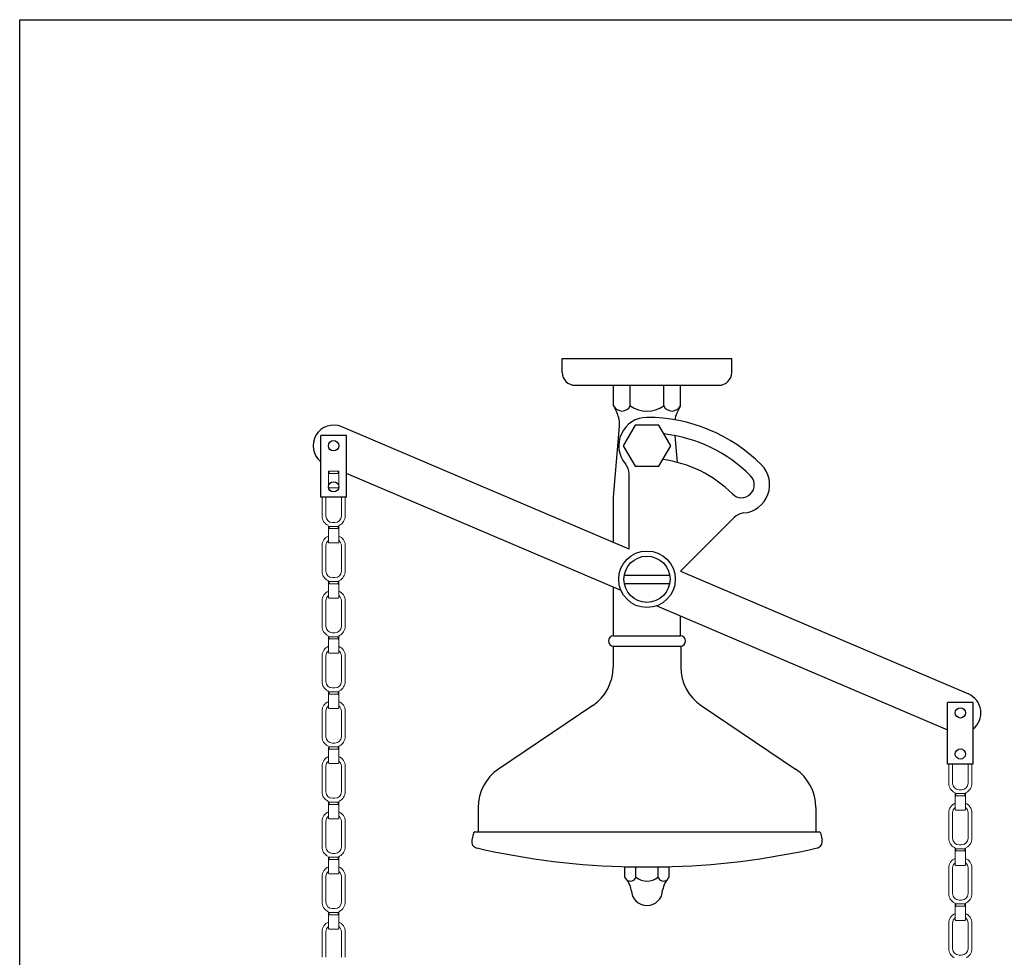
# Model space of a CAD drawing. Extents: x -778 to 397, y 11 to 1075.
# Drawn here: x -778 to -395, y 710 to 1075 of the extents above; entities that cross this region are included whole.
import ezdxf

# ---------------------------------------------------------------- set-up
doc = ezdxf.new("R2010")
doc.units = 0
doc.header["$LTSCALE"] = 10
doc.header["$MEASUREMENT"] = 0
doc.linetypes.add('CONTINUA', pattern=[0])
for name, color, linetype in [('DISEGNO', 3, 'CONTINUA'), ('MAGENTA', 6, 'CONTINUA'), ('QUOTE', 4, 'CONTINUA')]:
    doc.layers.add(name, color=color, linetype=linetype)

msp = doc.modelspace()

# ---------------------------------------------------------------- linework, layer by layer
at = {"layer": 'DISEGNO', "color": 3, "linetype": 'Continuous', "lineweight": 15}
for p, q in [((-657.74, 898.86), (-657.49, 898.89)), ((-657.74, 892.67), (-657.74, 897.31)), ((-657.49, 898.89), (-657.49, 898.02)), ((-657.49, 898.89), (-653.99, 898.89)), ((-653.99, 898.02), (-657.49, 898.02)), ((-653.99, 898.89), (-653.99, 898.02)), ((-653.99, 898.89), (-653.74, 898.86)), ((-653.74, 897.31), (-653.74, 892.67)), ((-657.49, 892.42), (-653.99, 892.42))]:
    msp.add_line(p, q, dxfattribs=at)
at = {"layer": 'DISEGNO'}
for p, q in [((-542.6, 858.42), (-524.89, 858.42)), ((-542.6, 855.22), (-524.89, 855.22))]:
    msp.add_line(p, q, dxfattribs=at)
for centre, radius in [((-655.74, 908.82), 2), ((-655.74, 892.82), 2), ((-533.74, 856.82), 11), ((-533.74, 856.82), 9), ((-411.74, 804.82), 2), ((-411.74, 788.82), 2)]:
    msp.add_circle(centre, radius, dxfattribs=at)
at = {"layer": 'DISEGNO', "color": 3, "linetype": 'Continuous', "lineweight": 15}
for centre, start, end in [((-657.49, 892.67), 180, 270), ((-653.99, 892.67), 270, 0)]:
    msp.add_arc(centre, 0.25, start, end, dxfattribs=at)
for points, knots in [([(-657.74, 897.31), (-657.74, 897.31), (-657.74, 897.61), (-657.74, 897.93), (-657.74, 898.48), (-657.74, 898.73), (-657.74, 898.86)], [0, 0, 0, 0, 0.004307, 0.599735, 0.799441, 1, 1, 1, 1]), ([(-657.49, 898.02), (-657.51, 898.02), (-657.53, 898.02), (-657.57, 898), (-657.6, 897.97), (-657.65, 897.92), (-657.7, 897.81), (-657.74, 897.6), (-657.74, 897.43), (-657.74, 897.31)], [0, 0, 0, 0, 0.0396632, 0.0829653, 0.1272731, 0.1902564, 0.3394075, 0.5572498, 1, 1, 1, 1]), ([(-653.74, 897.31), (-653.74, 897.43), (-653.75, 897.6), (-653.79, 897.81), (-653.84, 897.92), (-653.88, 897.97), (-653.92, 898), (-653.95, 898.02), (-653.98, 898.02), (-653.99, 898.02)], [0, 0, 0, 0, 0.442752, 0.660596, 0.809745, 0.873792, 0.917034, 0.960458, 1, 1, 1, 1]), ([(-653.74, 898.86), (-653.74, 898.73), (-653.74, 898.48), (-653.74, 897.93), (-653.74, 897.61), (-653.74, 897.31), (-653.74, 897.31)], [0, 0, 0, 0, 0.200559, 0.400265, 0.995693, 1, 1, 1, 1])]:
    msp.add_open_spline(points, degree=3, knots=knots, dxfattribs=at)
at = {"layer": 'MAGENTA'}
for p, q in [((-566.74, 942.82), (-500.74, 942.82)), ((-566.74, 937.32), (-566.74, 942.82)), ((-500.74, 937.32), (-500.74, 942.82)), ((-561.74, 932.32), (-505.74, 932.32)), ((-546.74, 924.32), (-546.74, 932.32)), ((-540.24, 924.32), (-540.24, 932.32)), ((-527.24, 924.32), (-527.24, 932.32)), ((-520.74, 924.32), (-520.74, 932.32)), ((-546.74, 924.32), (-545.4, 921.48)), ((-520.74, 924.32), (-522.09, 921.48)), ((-546.74, 888.82), (-544.46, 916.37)), ((-660.74, 888.82), (-660.74, 912.82)), ((-650.74, 912.82), (-660.74, 912.82)), ((-540.74, 868.5), (-652.61, 916.18)), ((-650.74, 888.82), (-650.74, 912.82)), ((-521.86, 902.29), (-522.72, 912.74)), ((-543.82, 852.42), (-650.74, 897.99)), ((-540.74, 868.5), (-540.74, 897.86)), ((-650.74, 888.82), (-660.74, 888.82)), ((-546.74, 871.05), (-546.74, 888.82)), ((-520.7, 859.96), (-499.77, 880.89)), ((-520.7, 859.96), (-408.61, 812.18)), ((-546.74, 834.82), (-546.74, 853.66)), ((-529.93, 846.5), (-416.74, 798.25)), ((-520.74, 834.82), (-520.74, 842.58)), ((-546.74, 834.82), (-520.74, 834.82)), ((-546.74, 834.82), (-520.74, 834.82)), ((-546.94, 830.82), (-546.94, 822.58)), ((-546.74, 830.82), (-520.74, 830.82)), ((-520.54, 830.82), (-520.54, 822.58)), ((-554.88, 807.66), (-591.56, 782.92)), ((-512.61, 807.66), (-475.93, 782.92)), ((-416.74, 784.82), (-416.74, 808.82)), ((-406.74, 808.82), (-416.74, 808.82)), ((-406.74, 784.82), (-406.74, 808.82)), ((-406.74, 784.82), (-416.74, 784.82)), ((-599.49, 768), (-599.49, 758.54)), ((-467.99, 768), (-467.99, 758.54)), ((-601.24, 758.16), (-601.93, 755.25)), ((-600.76, 758.54), (-466.73, 758.54)), ((-466.24, 758.16), (-465.56, 755.25)), ((-542.4, 740.88), (-542.4, 744.98)), ((-542.4, 744.88), (-525.08, 744.88)), ((-538.07, 740.88), (-538.07, 744.9)), ((-529.41, 740.88), (-529.41, 744.9)), ((-525.08, 740.88), (-525.08, 744.98))]:
    msp.add_line(p, q, dxfattribs=at)
at = {"layer": 'MAGENTA', "flags": 128}
msp.add_lwpolyline([(-538.36, 916.82), (-542.98, 908.82), (-538.36, 900.82), (-529.12, 900.82), (-524.51, 908.82), (-529.12, 916.82)], close=True, dxfattribs=at)
at = {"layer": 'MAGENTA'}
for centre, radius, start, end in [((-561.74, 937.32), 5, 180, 270), ((-505.74, 937.32), 5, 270, 0), ((-543.49, 925.96), 3.64, 206.785, 333.215), ((-533.74, 933.88), 11.56, 235.7945, 304.2055), ((-523.99, 925.96), 3.64, 206.785, 333.215), ((-554.43, 917.19), 10, 355.2733, 25.4029), ((-513.06, 917.19), 10, 154.5971, 170.3008), ((-655.74, 908.82), 8, 66.9149, 231.3178), ((-533.74, 908.82), 11, 90, 220.1192), ((-533.74, 856.82), 63, 45, 90), ((-533.74, 856.82), 57, 45, 83.381), ((-546.74, 897.86), 6, 0, 40.1192), ((-533.74, 856.82), 47, 45, 82.5183), ((-496.97, 893.59), 11, 274.8808, 45), ((-496.97, 893.59), 5, 225, 45), ((-495.53, 876.65), 6, 94.8808, 135), ((-546.74, 832.82), 2, 90, 270), ((-520.74, 832.82), 2, 270, 90), ((-564.94, 822.58), 18, 304, 0), ((-502.54, 822.58), 18, 180, 236), ((-411.74, 804.82), 8, 308.6822, 66.9149), ((-581.49, 768), 18, 124, 180), ((-485.99, 768), 18, 0, 56), ((-599.49, 754.67), 2.5, 166.75, 257.2315), ((-600.76, 758.04), 0.5, 90, 166.75), ((-467.99, 754.67), 2.5, 282.7685, 13.25), ((-466.73, 758.04), 0.5, 13.25, 90), ((-533.74, 1044.82), 300, 257.2315, 268.8444), ((-533.74, 1044.82), 300, 271.1556, 282.7685), ((-549.66, 734), 10, 10.8351, 43.4707), ((-540.24, 741.69), 2.31, 237.886, 339.43), ((-533.74, 746.38), 7, 231.7868, 308.2132), ((-527.25, 741.69), 2.31, 200.57, 302.114), ((-517.83, 734), 10, 136.5293, 169.1649), ((-533.74, 735.97), 6.1, 180.9075, 359.0925)]:
    msp.add_arc(centre, radius, start, end, dxfattribs=at)
at = {"layer": 'QUOTE'}
for p, q in [((-777.97, 10.95), (-777.97, 1074.63)), ((-777.97, 1074.63), (-11.28, 1074.63))]:
    msp.add_line(p, q, dxfattribs=at)
at = {"layer": 'QUOTE', "linetype": 'Continuous', "lineweight": 15}
for p, q in [((-660.24, 881.42), (-660.24, 888.82)), ((-658.74, 888.82), (-658.74, 881.42)), ((-652.74, 881.42), (-652.74, 888.82)), ((-651.24, 888.82), (-651.24, 881.42)), ((-656.24, 878.92), (-655.24, 878.92)), ((-657.74, 877.39), (-657.49, 877.42)), ((-657.74, 871.21), (-657.74, 875.85)), ((-657.49, 877.42), (-657.49, 876.56)), ((-657.49, 877.42), (-653.99, 877.42)), ((-653.99, 876.56), (-657.49, 876.56)), ((-653.99, 877.42), (-653.99, 876.56)), ((-653.99, 877.42), (-653.74, 877.39)), ((-653.74, 875.85), (-653.74, 871.21)), ((-657.49, 870.96), (-653.99, 870.96)), ((-660.24, 859.96), (-660.24, 869.96)), ((-658.74, 869.96), (-658.74, 859.96)), ((-652.74, 859.96), (-652.74, 869.96)), ((-651.24, 869.96), (-651.24, 859.96)), ((-657.74, 855.93), (-657.49, 855.96)), ((-657.49, 855.96), (-657.49, 855.09)), ((-657.49, 855.96), (-653.99, 855.96)), ((-653.99, 855.09), (-657.49, 855.09)), ((-656.24, 857.46), (-655.24, 857.46)), ((-653.99, 855.96), (-653.99, 855.09)), ((-653.99, 855.96), (-653.74, 855.93)), ((-657.74, 849.74), (-657.74, 854.38)), ((-653.74, 854.38), (-653.74, 849.74)), ((-660.24, 838.49), (-660.24, 848.49)), ((-658.74, 848.49), (-658.74, 838.49)), ((-657.49, 849.49), (-653.99, 849.49)), ((-652.74, 838.49), (-652.74, 848.49)), ((-651.24, 848.49), (-651.24, 838.49)), ((-656.24, 835.99), (-655.24, 835.99)), ((-657.74, 834.46), (-657.49, 834.49)), ((-657.74, 828.28), (-657.74, 832.91)), ((-657.49, 834.49), (-657.49, 833.62)), ((-657.49, 834.49), (-653.99, 834.49)), ((-653.99, 833.62), (-657.49, 833.62)), ((-653.99, 834.49), (-653.99, 833.62)), ((-653.99, 834.49), (-653.74, 834.46)), ((-653.74, 832.91), (-653.74, 828.28)), ((-657.49, 828.03), (-653.99, 828.03)), ((-660.24, 817.03), (-660.24, 827.03)), ((-658.74, 827.03), (-658.74, 817.03)), ((-652.74, 817.03), (-652.74, 827.03)), ((-651.24, 827.03), (-651.24, 817.03)), ((-657.74, 812.99), (-657.49, 813.02)), ((-657.49, 813.02), (-657.49, 812.16)), ((-657.49, 813.02), (-653.99, 813.02)), ((-656.24, 814.53), (-655.24, 814.53)), ((-653.99, 813.02), (-653.99, 812.16)), ((-653.99, 813.02), (-653.74, 812.99)), ((-657.74, 806.81), (-657.74, 811.45)), ((-653.99, 812.16), (-657.49, 812.16)), ((-653.74, 811.45), (-653.74, 806.81)), ((-660.24, 795.56), (-660.24, 805.56)), ((-658.74, 805.56), (-658.74, 795.56)), ((-657.49, 806.56), (-653.99, 806.56)), ((-652.74, 795.56), (-652.74, 805.56)), ((-651.24, 805.56), (-651.24, 795.56)), ((-657.74, 791.53), (-657.49, 791.56)), ((-657.74, 785.34), (-657.74, 789.98)), ((-657.49, 791.56), (-657.49, 790.69)), ((-657.49, 791.56), (-653.99, 791.56)), ((-653.99, 790.69), (-657.49, 790.69)), ((-656.24, 793.06), (-655.24, 793.06)), ((-653.99, 791.56), (-653.99, 790.69)), ((-653.99, 791.56), (-653.74, 791.53)), ((-653.74, 789.98), (-653.74, 785.34)), ((-660.24, 774.09), (-660.24, 784.09)), ((-658.74, 784.09), (-658.74, 774.09)), ((-657.49, 785.09), (-653.99, 785.09)), ((-652.74, 774.09), (-652.74, 784.09)), ((-651.24, 784.09), (-651.24, 774.09)), ((-416.24, 777.42), (-416.24, 784.82)), ((-414.74, 784.82), (-414.74, 777.42)), ((-408.74, 777.42), (-408.74, 784.82)), ((-407.24, 784.82), (-407.24, 777.42)), ((-412.24, 774.92), (-411.24, 774.92)), ((-656.24, 771.59), (-655.24, 771.59)), ((-413.74, 773.39), (-413.49, 773.42)), ((-413.74, 767.21), (-413.74, 771.85)), ((-413.49, 773.42), (-413.49, 772.56)), ((-413.49, 773.42), (-409.99, 773.42)), ((-409.99, 772.56), (-413.49, 772.56)), ((-409.99, 773.42), (-409.99, 772.56)), ((-409.99, 773.42), (-409.74, 773.39)), ((-409.74, 771.85), (-409.74, 767.21)), ((-657.74, 770.06), (-657.49, 770.09)), ((-657.74, 763.88), (-657.74, 768.51)), ((-657.49, 770.09), (-657.49, 769.23)), ((-657.49, 770.09), (-653.99, 770.09)), ((-653.99, 769.23), (-657.49, 769.23)), ((-653.99, 770.09), (-653.99, 769.23)), ((-653.99, 770.09), (-653.74, 770.06)), ((-653.74, 768.51), (-653.74, 763.88)), ((-413.49, 766.96), (-409.99, 766.96)), ((-657.49, 763.63), (-653.99, 763.63)), ((-416.24, 755.96), (-416.24, 765.96)), ((-414.74, 765.96), (-414.74, 755.96)), ((-408.74, 755.96), (-408.74, 765.96)), ((-407.24, 765.96), (-407.24, 755.96)), ((-660.24, 752.63), (-660.24, 762.63)), ((-658.74, 762.63), (-658.74, 752.63)), ((-652.74, 752.63), (-652.74, 762.63)), ((-651.24, 762.63), (-651.24, 752.63)), ((-413.74, 751.93), (-413.49, 751.96)), ((-413.49, 751.96), (-413.49, 751.09)), ((-413.49, 751.96), (-409.99, 751.96)), ((-412.24, 753.46), (-411.24, 753.46)), ((-409.99, 751.96), (-409.99, 751.09)), ((-409.99, 751.96), (-409.74, 751.93)), ((-657.74, 748.6), (-657.49, 748.63)), ((-657.49, 748.63), (-657.49, 747.76)), ((-657.49, 748.63), (-653.99, 748.63)), ((-653.99, 747.76), (-657.49, 747.76)), ((-656.24, 750.13), (-655.24, 750.13)), ((-653.99, 748.63), (-653.99, 747.76)), ((-653.99, 748.63), (-653.74, 748.6)), ((-413.74, 745.74), (-413.74, 750.38)), ((-409.99, 751.09), (-413.49, 751.09)), ((-409.74, 750.38), (-409.74, 745.74)), ((-657.74, 742.41), (-657.74, 747.05)), ((-653.74, 747.05), (-653.74, 742.41)), ((-416.24, 734.49), (-416.24, 744.49)), ((-414.74, 744.49), (-414.74, 734.49)), ((-413.49, 745.49), (-409.99, 745.49)), ((-408.74, 734.49), (-408.74, 744.49)), ((-407.24, 744.49), (-407.24, 734.49)), ((-660.24, 731.16), (-660.24, 741.16)), ((-658.74, 741.16), (-658.74, 731.16)), ((-657.49, 742.16), (-653.99, 742.16)), ((-652.74, 731.16), (-652.74, 741.16)), ((-651.24, 741.16), (-651.24, 731.16)), ((-656.24, 728.66), (-655.24, 728.66)), ((-413.74, 730.46), (-413.49, 730.49)), ((-413.74, 724.28), (-413.74, 728.91)), ((-413.49, 730.49), (-413.49, 729.62)), ((-413.49, 730.49), (-409.99, 730.49)), ((-409.99, 729.62), (-413.49, 729.62)), ((-412.24, 731.99), (-411.24, 731.99)), ((-409.99, 730.49), (-409.99, 729.62)), ((-409.99, 730.49), (-409.74, 730.46)), ((-409.74, 728.91), (-409.74, 724.28)), ((-657.74, 727.13), (-657.49, 727.16)), ((-657.74, 720.95), (-657.74, 725.58)), ((-657.49, 727.16), (-657.49, 726.29)), ((-657.49, 727.16), (-653.99, 727.16)), ((-653.99, 726.29), (-657.49, 726.29)), ((-653.99, 727.16), (-653.99, 726.29)), ((-653.99, 727.16), (-653.74, 727.13)), ((-653.74, 725.58), (-653.74, 720.95)), ((-657.49, 720.7), (-653.99, 720.7)), ((-416.24, 713.03), (-416.24, 723.03)), ((-414.74, 723.03), (-414.74, 713.03)), ((-413.49, 724.03), (-409.99, 724.03)), ((-408.74, 713.03), (-408.74, 723.03)), ((-407.24, 723.03), (-407.24, 713.03)), ((-660.24, 709.7), (-660.24, 719.7)), ((-658.74, 719.7), (-658.74, 709.7)), ((-652.74, 709.7), (-652.74, 719.7)), ((-651.24, 719.7), (-651.24, 709.7)), ((-412.24, 710.53), (-411.24, 710.53))]:
    msp.add_line(p, q, dxfattribs=at)
for centre, radius, start, end in [((-656.24, 881.42), 4, 180, 243.6122), ((-656.24, 881.42), 2.5, 180, 270), ((-655.24, 881.42), 2.5, 270, 0), ((-655.24, 881.42), 4, 296.3878, 0), ((-658.24, 877.39), 0.5, 0, 63.6122), ((-653.24, 877.39), 0.5, 116.3878, 180), ((-656.24, 869.96), 4, 112.0243, 180), ((-656.24, 869.96), 2.5, 126.8699, 180), ((-657.49, 871.21), 0.25, 180, 270), ((-653.99, 871.21), 0.25, 270, 0), ((-655.24, 869.96), 4, 0, 67.9757), ((-655.24, 869.96), 2.5, 0, 53.1301), ((-656.24, 859.96), 4, 180, 243.6122), ((-656.24, 859.96), 2.5, 180, 270), ((-655.24, 859.96), 2.5, 270, 0), ((-655.24, 859.96), 4, 296.3878, 0), ((-658.24, 855.93), 0.5, 0, 63.6122), ((-653.24, 855.93), 0.5, 116.3878, 180), ((-656.24, 848.49), 4, 112.0243, 180), ((-655.24, 848.49), 4, 0, 67.9757), ((-656.24, 848.49), 2.5, 126.8699, 180), ((-657.49, 849.74), 0.25, 180, 270), ((-653.99, 849.74), 0.25, 270, 0), ((-655.24, 848.49), 2.5, 0, 53.1301), ((-656.24, 838.49), 4, 180, 243.6122), ((-656.24, 838.49), 2.5, 180, 270), ((-655.24, 838.49), 2.5, 270, 0), ((-655.24, 838.49), 4, 296.3878, 0), ((-658.24, 834.46), 0.5, 0, 63.6122), ((-653.24, 834.46), 0.5, 116.3878, 180), ((-656.24, 827.03), 4, 112.0243, 180), ((-656.24, 827.03), 2.5, 126.8699, 180), ((-657.49, 828.28), 0.25, 180, 270), ((-653.99, 828.28), 0.25, 270, 0), ((-655.24, 827.03), 4, 0, 67.9757), ((-655.24, 827.03), 2.5, 0, 53.1301), ((-656.24, 817.03), 4, 180, 243.6122), ((-656.24, 817.03), 2.5, 180, 270), ((-655.24, 817.03), 2.5, 270, 0), ((-655.24, 817.03), 4, 296.3878, 0), ((-658.24, 812.99), 0.5, 0, 63.6122), ((-653.24, 812.99), 0.5, 116.3878, 180), ((-656.24, 805.56), 4, 112.0243, 180), ((-655.24, 805.56), 4, 0, 67.9757), ((-656.24, 805.56), 2.5, 126.8699, 180), ((-657.49, 806.81), 0.25, 180, 270), ((-653.99, 806.81), 0.25, 270, 0), ((-655.24, 805.56), 2.5, 0, 53.1301), ((-656.24, 795.56), 4, 180, 243.6122), ((-656.24, 795.56), 2.5, 180, 270), ((-655.24, 795.56), 2.5, 270, 0), ((-655.24, 795.56), 4, 296.3878, 0), ((-658.24, 791.53), 0.5, 0, 63.6122), ((-653.24, 791.53), 0.5, 116.3878, 180), ((-656.24, 784.09), 4, 112.0243, 180), ((-656.24, 784.09), 2.5, 126.8699, 180), ((-655.24, 784.09), 4, 0, 67.9757), ((-655.24, 784.09), 2.5, 0, 53.1301), ((-657.49, 785.34), 0.25, 180, 270), ((-653.99, 785.34), 0.25, 270, 0), ((-412.24, 777.42), 4, 180, 243.6122), ((-412.24, 777.42), 2.5, 180, 270), ((-411.24, 777.42), 2.5, 270, 0), ((-411.24, 777.42), 4, 296.3878, 0), ((-656.24, 774.09), 4, 180, 243.6122), ((-656.24, 774.09), 2.5, 180, 270), ((-655.24, 774.09), 2.5, 270, 0), ((-655.24, 774.09), 4, 296.3878, 0), ((-414.24, 773.39), 0.5, 0, 63.6122), ((-409.24, 773.39), 0.5, 116.3878, 180), ((-658.24, 770.06), 0.5, 0, 63.6122), ((-653.24, 770.06), 0.5, 116.3878, 180), ((-412.24, 765.96), 4, 112.0243, 180), ((-412.24, 765.96), 2.5, 126.8699, 180), ((-413.49, 767.21), 0.25, 180, 270), ((-409.99, 767.21), 0.25, 270, 0), ((-411.24, 765.96), 4, 0, 67.9757), ((-411.24, 765.96), 2.5, 0, 53.1301), ((-656.24, 762.63), 4, 112.0243, 180), ((-656.24, 762.63), 2.5, 126.8699, 180), ((-657.49, 763.88), 0.25, 180, 270), ((-653.99, 763.88), 0.25, 270, 0), ((-655.24, 762.63), 4, 0, 67.9757), ((-655.24, 762.63), 2.5, 0, 53.1301), ((-412.24, 755.96), 4, 180, 243.6122), ((-412.24, 755.96), 2.5, 180, 270), ((-411.24, 755.96), 2.5, 270, 0), ((-411.24, 755.96), 4, 296.3878, 0), ((-656.24, 752.63), 4, 180, 243.6122), ((-656.24, 752.63), 2.5, 180, 270), ((-655.24, 752.63), 2.5, 270, 0), ((-655.24, 752.63), 4, 296.3878, 0), ((-414.24, 751.93), 0.5, 0, 63.6122), ((-409.24, 751.93), 0.5, 116.3878, 180), ((-658.24, 748.6), 0.5, 0, 63.6122), ((-653.24, 748.6), 0.5, 116.3878, 180), ((-412.24, 744.49), 4, 112.0243, 180), ((-411.24, 744.49), 4, 0, 67.9757), ((-656.24, 741.16), 4, 112.0243, 180), ((-655.24, 741.16), 4, 0, 67.9757), ((-412.24, 744.49), 2.5, 126.8699, 180), ((-413.49, 745.74), 0.25, 180, 270), ((-409.99, 745.74), 0.25, 270, 0), ((-411.24, 744.49), 2.5, 0, 53.1301), ((-656.24, 741.16), 2.5, 126.8699, 180), ((-657.49, 742.41), 0.25, 180, 270), ((-653.99, 742.41), 0.25, 270, 0), ((-655.24, 741.16), 2.5, 0, 53.1301), ((-412.24, 734.49), 4, 180, 243.6122), ((-412.24, 734.49), 2.5, 180, 270), ((-411.24, 734.49), 2.5, 270, 0), ((-411.24, 734.49), 4, 296.3878, 0), ((-656.24, 731.16), 4, 180, 243.6122), ((-656.24, 731.16), 2.5, 180, 270), ((-655.24, 731.16), 2.5, 270, 0), ((-655.24, 731.16), 4, 296.3878, 0), ((-414.24, 730.46), 0.5, 0, 63.6122), ((-409.24, 730.46), 0.5, 116.3878, 180), ((-658.24, 727.13), 0.5, 0, 63.6122), ((-653.24, 727.13), 0.5, 116.3878, 180), ((-412.24, 723.03), 4, 112.0243, 180), ((-412.24, 723.03), 2.5, 126.8699, 180), ((-411.24, 723.03), 4, 0, 67.9757), ((-411.24, 723.03), 2.5, 0, 53.1301), ((-656.24, 719.7), 4, 112.0243, 180), ((-656.24, 719.7), 2.5, 126.8699, 180), ((-657.49, 720.95), 0.25, 180, 270), ((-653.99, 720.95), 0.25, 270, 0), ((-655.24, 719.7), 4, 0, 67.9757), ((-655.24, 719.7), 2.5, 0, 53.1301), ((-413.49, 724.28), 0.25, 180, 270), ((-409.99, 724.28), 0.25, 270, 0), ((-412.24, 713.03), 4, 180, 243.6122), ((-412.24, 713.03), 2.5, 180, 270), ((-411.24, 713.03), 2.5, 270, 0), ((-411.24, 713.03), 4, 296.3878, 0)]:
    msp.add_arc(centre, radius, start, end, dxfattribs=at)
for points, knots in [([(-657.74, 875.85), (-657.74, 875.85), (-657.74, 876.14), (-657.74, 876.46), (-657.74, 877.01), (-657.74, 877.27), (-657.74, 877.39)], [0, 0, 0, 0, 0.004307, 0.599735, 0.799441, 1, 1, 1, 1]), ([(-657.49, 876.56), (-657.51, 876.55), (-657.53, 876.55), (-657.57, 876.53), (-657.6, 876.51), (-657.65, 876.45), (-657.7, 876.35), (-657.74, 876.14), (-657.74, 875.96), (-657.74, 875.85)], [0, 0, 0, 0, 0.0396632, 0.0829653, 0.1272731, 0.1902564, 0.3394075, 0.5572498, 1, 1, 1, 1]), ([(-653.74, 875.85), (-653.74, 875.96), (-653.75, 876.14), (-653.79, 876.35), (-653.84, 876.45), (-653.88, 876.51), (-653.92, 876.53), (-653.95, 876.55), (-653.98, 876.55), (-653.99, 876.56)], [0, 0, 0, 0, 0.442752, 0.660596, 0.809745, 0.873792, 0.917034, 0.960458, 1, 1, 1, 1]), ([(-653.74, 877.39), (-653.74, 877.27), (-653.74, 877.01), (-653.74, 876.46), (-653.74, 876.14), (-653.74, 875.85), (-653.74, 875.85)], [0, 0, 0, 0, 0.200559, 0.400265, 0.995693, 1, 1, 1, 1]), ([(-657.74, 854.38), (-657.74, 854.38), (-657.74, 854.68), (-657.74, 855), (-657.74, 855.55), (-657.74, 855.8), (-657.74, 855.93)], [0, 0, 0, 0, 0.004307, 0.599735, 0.799441, 1, 1, 1, 1]), ([(-657.49, 855.09), (-657.51, 855.09), (-657.53, 855.09), (-657.57, 855.07), (-657.6, 855.04), (-657.65, 854.99), (-657.7, 854.88), (-657.74, 854.67), (-657.74, 854.5), (-657.74, 854.38)], [0, 0, 0, 0, 0.0396632, 0.0829653, 0.1272731, 0.1902564, 0.3394075, 0.5572498, 1, 1, 1, 1]), ([(-653.74, 854.38), (-653.74, 854.5), (-653.75, 854.67), (-653.79, 854.88), (-653.84, 854.99), (-653.88, 855.04), (-653.92, 855.07), (-653.95, 855.09), (-653.98, 855.09), (-653.99, 855.09)], [0, 0, 0, 0, 0.442752, 0.660596, 0.809745, 0.873792, 0.917034, 0.960458, 1, 1, 1, 1]), ([(-653.74, 855.93), (-653.74, 855.8), (-653.74, 855.55), (-653.74, 855), (-653.74, 854.68), (-653.74, 854.38), (-653.74, 854.38)], [0, 0, 0, 0, 0.200559, 0.400265, 0.995693, 1, 1, 1, 1]), ([(-657.74, 832.91), (-657.74, 832.92), (-657.74, 833.21), (-657.74, 833.53), (-657.74, 834.08), (-657.74, 834.33), (-657.74, 834.46)], [0, 0, 0, 0, 0.004307, 0.599735, 0.799441, 1, 1, 1, 1]), ([(-657.49, 833.62), (-657.51, 833.62), (-657.53, 833.62), (-657.57, 833.6), (-657.6, 833.58), (-657.65, 833.52), (-657.7, 833.41), (-657.74, 833.21), (-657.74, 833.03), (-657.74, 832.91)], [0, 0, 0, 0, 0.0396632, 0.0829653, 0.1272731, 0.1902564, 0.3394075, 0.5572498, 1, 1, 1, 1]), ([(-653.74, 832.91), (-653.74, 833.03), (-653.75, 833.21), (-653.79, 833.41), (-653.84, 833.52), (-653.88, 833.58), (-653.92, 833.6), (-653.95, 833.62), (-653.98, 833.62), (-653.99, 833.62)], [0, 0, 0, 0, 0.442752, 0.660596, 0.809745, 0.873792, 0.917034, 0.960458, 1, 1, 1, 1]), ([(-653.74, 834.46), (-653.74, 834.33), (-653.74, 834.08), (-653.74, 833.53), (-653.74, 833.21), (-653.74, 832.92), (-653.74, 832.91)], [0, 0, 0, 0, 0.200559, 0.400265, 0.995693, 1, 1, 1, 1]), ([(-657.74, 811.45), (-657.74, 811.45), (-657.74, 811.75), (-657.74, 812.06), (-657.74, 812.61), (-657.74, 812.87), (-657.74, 812.99)], [0, 0, 0, 0, 0.004307, 0.599735, 0.799441, 1, 1, 1, 1]), ([(-653.74, 812.99), (-653.74, 812.87), (-653.74, 812.61), (-653.74, 812.06), (-653.74, 811.75), (-653.74, 811.45), (-653.74, 811.45)], [0, 0, 0, 0, 0.200559, 0.400265, 0.995693, 1, 1, 1, 1]), ([(-657.49, 812.16), (-657.51, 812.16), (-657.53, 812.15), (-657.57, 812.14), (-657.6, 812.11), (-657.65, 812.05), (-657.7, 811.95), (-657.74, 811.74), (-657.74, 811.56), (-657.74, 811.45)], [0, 0, 0, 0, 0.0396632, 0.0829653, 0.1272731, 0.1902564, 0.3394075, 0.5572498, 1, 1, 1, 1]), ([(-653.74, 811.45), (-653.74, 811.56), (-653.75, 811.74), (-653.79, 811.95), (-653.84, 812.05), (-653.88, 812.11), (-653.92, 812.14), (-653.95, 812.15), (-653.98, 812.16), (-653.99, 812.16)], [0, 0, 0, 0, 0.442752, 0.660596, 0.809745, 0.873792, 0.917034, 0.960458, 1, 1, 1, 1]), ([(-657.74, 789.98), (-657.74, 789.98), (-657.74, 790.28), (-657.74, 790.6), (-657.74, 791.15), (-657.74, 791.4), (-657.74, 791.53)], [0, 0, 0, 0, 0.004307, 0.599735, 0.799441, 1, 1, 1, 1]), ([(-657.49, 790.69), (-657.51, 790.69), (-657.53, 790.69), (-657.57, 790.67), (-657.6, 790.64), (-657.65, 790.59), (-657.7, 790.48), (-657.74, 790.27), (-657.74, 790.1), (-657.74, 789.98)], [0, 0, 0, 0, 0.0396632, 0.0829653, 0.1272731, 0.1902564, 0.3394075, 0.5572498, 1, 1, 1, 1]), ([(-653.74, 789.98), (-653.74, 790.1), (-653.75, 790.27), (-653.79, 790.48), (-653.84, 790.59), (-653.88, 790.64), (-653.92, 790.67), (-653.95, 790.69), (-653.98, 790.69), (-653.99, 790.69)], [0, 0, 0, 0, 0.442752, 0.660596, 0.809745, 0.873792, 0.917034, 0.960458, 1, 1, 1, 1]), ([(-653.74, 791.53), (-653.74, 791.4), (-653.74, 791.15), (-653.74, 790.6), (-653.74, 790.28), (-653.74, 789.98), (-653.74, 789.98)], [0, 0, 0, 0, 0.200559, 0.400265, 0.995693, 1, 1, 1, 1]), ([(-413.74, 771.85), (-413.74, 771.85), (-413.74, 772.14), (-413.74, 772.46), (-413.74, 773.01), (-413.74, 773.27), (-413.74, 773.39)], [0, 0, 0, 0, 0.004307, 0.599735, 0.799441, 1, 1, 1, 1]), ([(-413.49, 772.56), (-413.51, 772.55), (-413.53, 772.55), (-413.57, 772.53), (-413.6, 772.51), (-413.65, 772.45), (-413.7, 772.35), (-413.74, 772.14), (-413.74, 771.96), (-413.74, 771.85)], [0, 0, 0, 0, 0.0396632, 0.0829653, 0.1272731, 0.1902564, 0.3394075, 0.5572498, 1, 1, 1, 1]), ([(-409.74, 771.85), (-409.74, 771.96), (-409.75, 772.14), (-409.79, 772.35), (-409.84, 772.45), (-409.88, 772.51), (-409.92, 772.53), (-409.95, 772.55), (-409.98, 772.55), (-409.99, 772.56)], [0, 0, 0, 0, 0.442752, 0.660596, 0.809745, 0.873792, 0.917034, 0.960458, 1, 1, 1, 1]), ([(-409.74, 773.39), (-409.74, 773.27), (-409.74, 773.01), (-409.74, 772.46), (-409.74, 772.14), (-409.74, 771.85), (-409.74, 771.85)], [0, 0, 0, 0, 0.200559, 0.400265, 0.995693, 1, 1, 1, 1]), ([(-657.74, 768.51), (-657.74, 768.52), (-657.74, 768.81), (-657.74, 769.13), (-657.74, 769.68), (-657.74, 769.94), (-657.74, 770.06)], [0, 0, 0, 0, 0.004307, 0.599735, 0.799441, 1, 1, 1, 1]), ([(-657.49, 769.23), (-657.51, 769.22), (-657.53, 769.22), (-657.57, 769.2), (-657.6, 769.18), (-657.65, 769.12), (-657.7, 769.02), (-657.74, 768.81), (-657.74, 768.63), (-657.74, 768.51)], [0, 0, 0, 0, 0.0396632, 0.0829653, 0.1272731, 0.1902564, 0.3394075, 0.5572498, 1, 1, 1, 1]), ([(-653.74, 768.51), (-653.74, 768.63), (-653.75, 768.81), (-653.79, 769.02), (-653.84, 769.12), (-653.88, 769.18), (-653.92, 769.2), (-653.95, 769.22), (-653.98, 769.22), (-653.99, 769.23)], [0, 0, 0, 0, 0.442752, 0.660596, 0.809745, 0.873792, 0.917034, 0.960458, 1, 1, 1, 1]), ([(-653.74, 770.06), (-653.74, 769.94), (-653.74, 769.68), (-653.74, 769.13), (-653.74, 768.81), (-653.74, 768.52), (-653.74, 768.51)], [0, 0, 0, 0, 0.200559, 0.400265, 0.995693, 1, 1, 1, 1]), ([(-413.74, 750.38), (-413.74, 750.38), (-413.74, 750.68), (-413.74, 751), (-413.74, 751.55), (-413.74, 751.8), (-413.74, 751.93)], [0, 0, 0, 0, 0.004307, 0.599735, 0.799441, 1, 1, 1, 1]), ([(-409.74, 751.93), (-409.74, 751.8), (-409.74, 751.55), (-409.74, 751), (-409.74, 750.68), (-409.74, 750.38), (-409.74, 750.38)], [0, 0, 0, 0, 0.200559, 0.400265, 0.995693, 1, 1, 1, 1]), ([(-657.74, 747.05), (-657.74, 747.05), (-657.74, 747.35), (-657.74, 747.67), (-657.74, 748.22), (-657.74, 748.47), (-657.74, 748.6)], [0, 0, 0, 0, 0.004307, 0.599735, 0.799441, 1, 1, 1, 1]), ([(-657.49, 747.76), (-657.51, 747.76), (-657.53, 747.76), (-657.57, 747.74), (-657.6, 747.71), (-657.65, 747.66), (-657.7, 747.55), (-657.74, 747.34), (-657.74, 747.17), (-657.74, 747.05)], [0, 0, 0, 0, 0.0396632, 0.0829653, 0.1272731, 0.1902564, 0.3394075, 0.5572498, 1, 1, 1, 1]), ([(-653.74, 747.05), (-653.74, 747.17), (-653.75, 747.34), (-653.79, 747.55), (-653.84, 747.66), (-653.88, 747.71), (-653.92, 747.74), (-653.95, 747.76), (-653.98, 747.76), (-653.99, 747.76)], [0, 0, 0, 0, 0.442752, 0.660596, 0.809745, 0.873792, 0.917034, 0.960458, 1, 1, 1, 1]), ([(-653.74, 748.6), (-653.74, 748.47), (-653.74, 748.22), (-653.74, 747.67), (-653.74, 747.35), (-653.74, 747.05), (-653.74, 747.05)], [0, 0, 0, 0, 0.200559, 0.400265, 0.995693, 1, 1, 1, 1]), ([(-413.49, 751.09), (-413.51, 751.09), (-413.53, 751.09), (-413.57, 751.07), (-413.6, 751.04), (-413.65, 750.99), (-413.7, 750.88), (-413.74, 750.67), (-413.74, 750.5), (-413.74, 750.38)], [0, 0, 0, 0, 0.0396632, 0.0829653, 0.1272731, 0.1902564, 0.3394075, 0.5572498, 1, 1, 1, 1]), ([(-409.74, 750.38), (-409.74, 750.5), (-409.75, 750.67), (-409.79, 750.88), (-409.84, 750.99), (-409.88, 751.04), (-409.92, 751.07), (-409.95, 751.09), (-409.98, 751.09), (-409.99, 751.09)], [0, 0, 0, 0, 0.442752, 0.660596, 0.809745, 0.873792, 0.917034, 0.960458, 1, 1, 1, 1]), ([(-413.74, 728.91), (-413.74, 728.92), (-413.74, 729.21), (-413.74, 729.53), (-413.74, 730.08), (-413.74, 730.33), (-413.74, 730.46)], [0, 0, 0, 0, 0.004307, 0.599735, 0.799441, 1, 1, 1, 1]), ([(-413.49, 729.62), (-413.51, 729.62), (-413.53, 729.62), (-413.57, 729.6), (-413.6, 729.58), (-413.65, 729.52), (-413.7, 729.41), (-413.74, 729.21), (-413.74, 729.03), (-413.74, 728.91)], [0, 0, 0, 0, 0.0396632, 0.0829653, 0.1272731, 0.1902564, 0.3394075, 0.5572498, 1, 1, 1, 1]), ([(-409.74, 728.91), (-409.74, 729.03), (-409.75, 729.21), (-409.79, 729.41), (-409.84, 729.52), (-409.88, 729.58), (-409.92, 729.6), (-409.95, 729.62), (-409.98, 729.62), (-409.99, 729.62)], [0, 0, 0, 0, 0.442752, 0.660596, 0.809745, 0.873792, 0.917034, 0.960458, 1, 1, 1, 1]), ([(-409.74, 730.46), (-409.74, 730.33), (-409.74, 730.08), (-409.74, 729.53), (-409.74, 729.21), (-409.74, 728.92), (-409.74, 728.91)], [0, 0, 0, 0, 0.200559, 0.400265, 0.995693, 1, 1, 1, 1]), ([(-657.74, 725.58), (-657.74, 725.58), (-657.74, 725.88), (-657.74, 726.2), (-657.74, 726.75), (-657.74, 727), (-657.74, 727.13)], [0, 0, 0, 0, 0.004307, 0.599735, 0.799441, 1, 1, 1, 1]), ([(-657.49, 726.29), (-657.51, 726.29), (-657.53, 726.29), (-657.57, 726.27), (-657.6, 726.24), (-657.65, 726.19), (-657.7, 726.08), (-657.74, 725.88), (-657.74, 725.7), (-657.74, 725.58)], [0, 0, 0, 0, 0.0396632, 0.0829653, 0.1272731, 0.1902564, 0.3394075, 0.5572498, 1, 1, 1, 1]), ([(-653.74, 725.58), (-653.74, 725.7), (-653.75, 725.88), (-653.79, 726.08), (-653.84, 726.19), (-653.88, 726.25), (-653.92, 726.27), (-653.95, 726.29), (-653.98, 726.29), (-653.99, 726.29)], [0, 0, 0, 0, 0.442752, 0.660596, 0.809745, 0.873792, 0.917034, 0.960458, 1, 1, 1, 1]), ([(-653.74, 727.13), (-653.74, 727), (-653.74, 726.75), (-653.74, 726.2), (-653.74, 725.88), (-653.74, 725.58), (-653.74, 725.58)], [0, 0, 0, 0, 0.200559, 0.400265, 0.995693, 1, 1, 1, 1])]:
    msp.add_open_spline(points, degree=3, knots=knots, dxfattribs=at)

doc.saveas('drawing.dxf')
